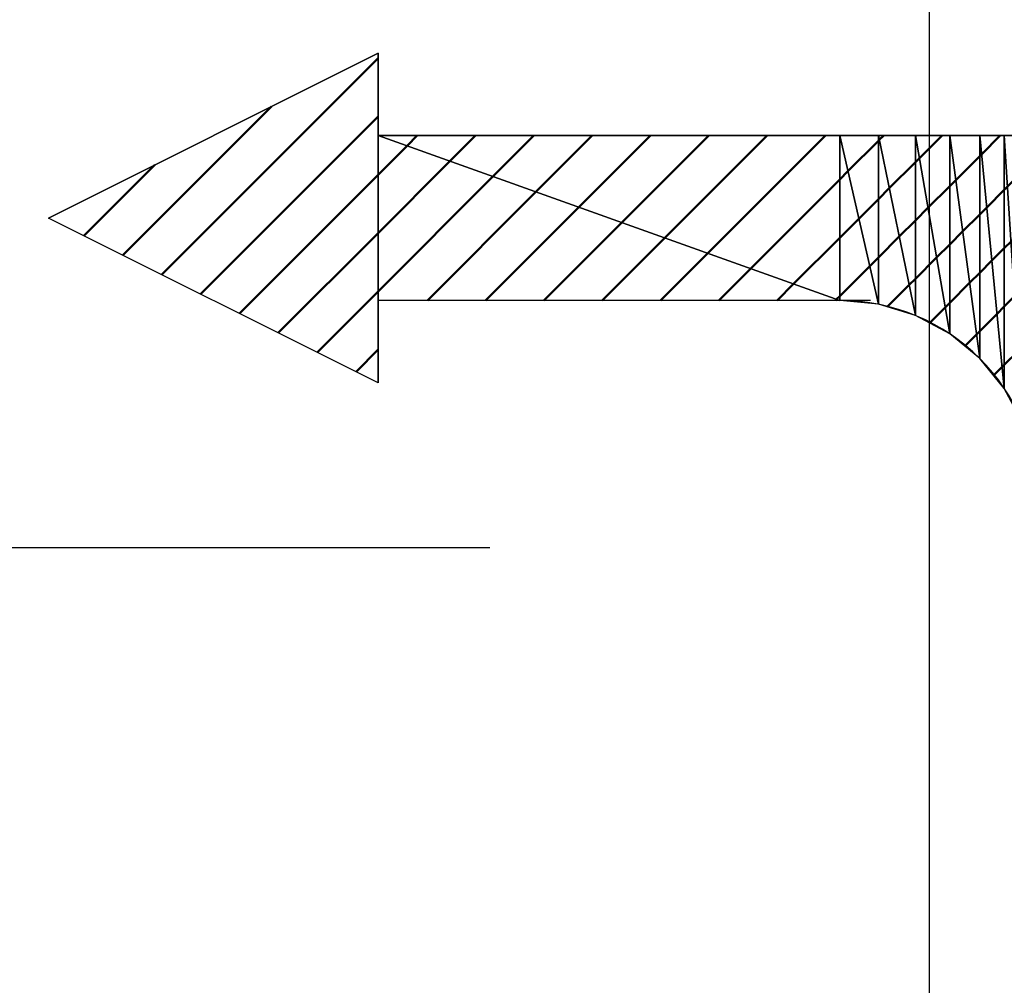
# Model space of a CAD drawing. Units: millimetres. Extents: x 288 to 1212, y -574 to 212.
# Drawn here: x 765 to 771, y -200 to -194 of the extents above; entities that cross this region are included whole.
import ezdxf

# ---------------------------------------------------------------- set-up
doc = ezdxf.new("R2010")
doc.units = ezdxf.units.MM
doc.header["$LTSCALE"] = 0.584646
doc.linetypes.add('CENTER', pattern=[50.8, 31.75, -6.35, 6.35, -6.35])
for name, color, linetype in [('NoLayerName_001', 7, 'Continuous'), ('NoLayerName_006', 7, 'Continuous'), ('NoLayerName_010', 7, 'Continuous'), ('NoLayerName_018', 7, 'Continuous'), ('NoLayerName_019', 7, 'Continuous')]:
    doc.layers.add(name, color=color, linetype=linetype)
doc.styles.get("Standard").update_dxf_attribs({"font": 'txt', "bigfont": 'extfont2'})
doc.dimstyles.get("Standard").update_dxf_attribs({"dimtxt": 2.5, "dimasz": 2.5, "dimexe": 1.25, "dimexo": 0.625, "dimtad": 1, "dimzin": 0, "dimdsep": 46, "dimtxsty": 'Standard', "dimcen": 2.5, "dimadec": 0, "dimazin": 0, "dimtfac": 0.75, "dimtmove": 0, "dimatfit": 3, "dimfxl": 1, "dimarcsym": 0})
pattern_1 = [(45, (217.12038, -1037.66921), (-0.17679879, 0.17679879), [])]

# ---------------------------------------------------------------- blocks, each defined once
blk = doc.blocks.new('_OPEN30')
at = {"color": 0, "linetype": 'ByBlock', "lineweight": -2}
for p, q in [((-1, 0.267949), (0, 0)), ((0, 0), (-1, -0.267949)), ((0, 0), (-1, 0))]:
    blk.add_line(p, q, dxfattribs=at)
blk = doc.blocks.new('*D26')
at = {"layer": 'Defpoints', "color": 0}
for p in [(879.6986, -196.9801), (892.4151, -196.9801), (675.8968, -518.9801)]:
    blk.add_point(p, dxfattribs=at)
at = {"layer": 'NoLayerName_001', "color": 0, "linetype": 'Continuous', "lineweight": 25}
for p, q in [((879.6986, -196.9801), (893.6651, -196.9801)), ((892.4151, -513.7301), (892.4151, -202.2301)), ((675.8968, -518.9801), (893.6651, -518.9801))]:
    blk.add_line(p, q, dxfattribs=at)
at = {"layer": 'NoLayerName_001', "color": 0, "lineweight": 25, "xscale": 5.25, "yscale": 5.25, "zscale": 5.25}
for p, rotation in [((892.4151, -196.9801), 90), ((892.4151, -518.9801), 270)]:
    blk.add_blockref('_OPEN30', p, dxfattribs=dict(at, rotation=rotation))
at = {"layer": 'NoLayerName_001', "color": 0, "lineweight": 25, "insert": (883.4651, -357.9801), "char_height": 10.5, "attachment_point": 5, "rotation": 90}
blk.add_mtext('\\A1;322{\\H8.400000;%%p2.5}', dxfattribs=at)
blk = doc.blocks.new('*D28')
at = {"layer": 'Defpoints', "color": 0}
for p in [(652.1468, -144.9801), (972.8513, -144.9801), (672.6468, -547.9801)]:
    blk.add_point(p, dxfattribs=at)
at = {"layer": 'NoLayerName_001', "color": 0, "linetype": 'Continuous', "lineweight": 25}
for p, q in [((652.1468, -144.9801), (974.1013, -144.9801)), ((972.8513, -542.7301), (972.8513, -150.2301)), ((672.6468, -547.9801), (974.1013, -547.9801))]:
    blk.add_line(p, q, dxfattribs=at)
at = {"layer": 'NoLayerName_001', "color": 0, "lineweight": 25, "xscale": 5.25, "yscale": 5.25, "zscale": 5.25}
for p, rotation in [((972.8513, -144.9801), 90), ((972.8513, -547.9801), 270)]:
    blk.add_blockref('_OPEN30', p, dxfattribs=dict(at, rotation=rotation))
at = {"layer": 'NoLayerName_001', "color": 0, "lineweight": 25, "insert": (961.3513, -346.4801), "char_height": 10.5, "attachment_point": 5, "rotation": 90}
blk.add_mtext('(403)', dxfattribs=at)
blk = doc.blocks.new('*D46')
at = {"layer": 'Defpoints', "color": 0}
for p in [(879.6986, -196.9801), (754.1173, -352.4801), (764.7942, -352.4801)]:
    blk.add_point(p, dxfattribs=at)
at = {"layer": 'NoLayerName_001', "color": 0, "linetype": 'Continuous', "lineweight": 25}
blk.add_line((754.1173, -202.2301), (754.1173, -347.2301), dxfattribs=at)
at = {"layer": 'NoLayerName_001', "color": 0, "lineweight": 25, "xscale": 5.25, "yscale": 5.25, "zscale": 5.25}
for p, rotation in [((754.1173, -196.9801), 90), ((754.1173, -352.4801), 270)]:
    blk.add_blockref('_OPEN30', p, dxfattribs=dict(at, rotation=rotation))
at = {"layer": 'NoLayerName_001', "color": 0, "lineweight": 25, "insert": (742.6173, -274.7301), "char_height": 10.5, "attachment_point": 5, "rotation": 90}
blk.add_mtext('(156)', dxfattribs=at)

msp = doc.modelspace()

# ---------------------------------------------------------------- hatches: boundary and pattern name
at = {"layer": 'NoLayerName_006', "linetype": 'Continuous', "lineweight": 50}
h = msp.add_hatch(dxfattribs=at)
h.set_pattern_fill('ANSI31', color=1, scale=0.07875)
h.set_pattern_definition(pattern_1)
h.paths.add_polyline_path([(765.6468, -194.9801), (767.6468, -195.9801), (767.6468, -193.9801)])
h = msp.add_hatch(dxfattribs=at)
h.set_pattern_fill('ANSI31', color=1, scale=0.07875)
h.set_pattern_definition(pattern_1)
h.paths.add_polyline_path([(767.6468, -194.4801), (770.4468, -195.4801), (770.4468, -194.4801)])
h = msp.add_hatch(dxfattribs=at)
h.set_pattern_fill('ANSI31', color=1, scale=0.07875)
h.set_pattern_definition(pattern_1)
h.paths.add_polyline_path([(767.6468, -194.4801), (767.6468, -195.4801), (770.4468, -195.4801)])
h = msp.add_hatch(dxfattribs=at)
h.set_pattern_fill('ANSI31', color=1, scale=0.07875)
h.set_pattern_definition(pattern_1)
h.paths.add_polyline_path([(770.4468, -194.4801), (770.6809, -195.5031), (770.6809, -194.4801)])
h = msp.add_hatch(dxfattribs=at)
h.set_pattern_fill('ANSI31', color=1, scale=0.07875)
h.set_pattern_definition(pattern_1)
h.paths.add_polyline_path([(770.4468, -194.4801), (770.4468, -195.4801), (770.6809, -195.5031)])
h = msp.add_hatch(dxfattribs=at)
h.set_pattern_fill('ANSI31', color=1, scale=0.07875)
h.set_pattern_definition(pattern_1)
h.paths.add_polyline_path([(770.6809, -194.4801), (770.906, -195.5714), (770.906, -194.4801)])
h = msp.add_hatch(dxfattribs=at)
h.set_pattern_fill('ANSI31', color=1, scale=0.07875)
h.set_pattern_definition(pattern_1)
h.paths.add_polyline_path([(770.6809, -194.4801), (770.6809, -195.5031), (770.906, -195.5714)])
h = msp.add_hatch(dxfattribs=at)
h.set_pattern_fill('ANSI31', color=1, scale=0.07875)
h.set_pattern_definition(pattern_1)
h.paths.add_polyline_path([(770.906, -194.4801), (771.1135, -195.6823), (771.1135, -194.4801)])
h = msp.add_hatch(dxfattribs=at)
h.set_pattern_fill('ANSI31', color=1, scale=0.07875)
h.set_pattern_definition(pattern_1)
h.paths.add_polyline_path([(770.906, -194.4801), (770.906, -195.5714), (771.1135, -195.6823)])
h = msp.add_hatch(dxfattribs=at)
h.set_pattern_fill('ANSI31', color=1, scale=0.07875)
h.set_pattern_definition(pattern_1)
h.paths.add_polyline_path([(771.1135, -194.4801), (771.2953, -195.8315), (771.2953, -194.4801)])
h = msp.add_hatch(dxfattribs=at)
h.set_pattern_fill('ANSI31', color=1, scale=0.07875)
h.set_pattern_definition([(45, (217.12038, -1037.66921), (-0.17679879, 0.17679879), [])])
h.paths.add_polyline_path([(771.1135, -194.4801), (771.1135, -195.6823), (771.2953, -195.8315)])
h = msp.add_hatch(dxfattribs=at)
h.set_pattern_fill('ANSI31', color=1, scale=0.07875)
h.set_pattern_definition(pattern_1)
h.paths.add_polyline_path([(771.2953, -194.4801), (771.4446, -196.0134), (771.4446, -194.4801)])
h = msp.add_hatch(dxfattribs=at)
h.set_pattern_fill('ANSI31', color=1, scale=0.07875)
h.set_pattern_definition(pattern_1)
h.paths.add_polyline_path([(771.2953, -194.4801), (771.2953, -195.8315), (771.4446, -196.0134)])
h = msp.add_hatch(dxfattribs=at)
h.set_pattern_fill('ANSI31', color=1, scale=0.07875)
h.set_pattern_definition([(45, (217.12038, -1037.66921), (-0.17679879, 0.17679879), [])])
h.paths.add_polyline_path([(771.4446, -194.4801), (771.5555, -196.2209), (771.5555, -194.4801)])
h = msp.add_hatch(dxfattribs=at)
h.set_pattern_fill('ANSI31', color=1, scale=0.07875)
h.set_pattern_definition(pattern_1)
h.paths.add_polyline_path([(771.4446, -194.4801), (771.4446, -196.0134), (771.5555, -196.2209)])

# ---------------------------------------------------------------- linework, layer by layer
at = {"layer": 'NoLayerName_006', "color": 1, "linetype": 'Continuous', "lineweight": 25}
for p, q in [((765.6468, -194.9801), (767.6468, -193.9801)), ((767.6468, -193.9801), (767.6468, -195.9801)), ((767.6468, -194.4801), (770.4468, -194.4801)), ((770.4468, -195.4801), (767.6468, -194.4801)), ((767.6468, -194.4801), (770.4468, -195.4801)), ((767.6468, -195.4801), (767.6468, -194.4801)), ((770.4468, -194.4801), (770.6809, -194.4801)), ((770.6809, -195.5031), (770.4468, -194.4801)), ((770.4468, -194.4801), (770.6809, -195.5031)), ((770.4468, -195.4801), (770.4468, -194.4801)), ((770.4468, -194.4801), (770.4468, -195.4801)), ((770.6809, -194.4801), (770.906, -194.4801)), ((770.906, -195.5714), (770.6809, -194.4801)), ((770.6809, -194.4801), (770.906, -195.5714)), ((770.6809, -195.5031), (770.6809, -194.4801)), ((770.6809, -194.4801), (770.6809, -195.5031)), ((770.906, -194.4801), (771.1135, -194.4801)), ((771.1135, -195.6823), (770.906, -194.4801)), ((770.906, -194.4801), (771.1135, -195.6823)), ((770.906, -195.5714), (770.906, -194.4801)), ((770.906, -194.4801), (770.906, -195.5714)), ((771.1135, -194.4801), (771.2953, -194.4801)), ((771.2953, -195.8315), (771.1135, -194.4801)), ((771.1135, -194.4801), (771.2953, -195.8315)), ((771.1135, -195.6823), (771.1135, -194.4801)), ((771.1135, -194.4801), (771.1135, -195.6823)), ((771.2953, -194.4801), (771.4446, -194.4801)), ((771.4446, -196.0134), (771.2953, -194.4801)), ((771.2953, -194.4801), (771.4446, -196.0134)), ((771.2953, -195.8315), (771.2953, -194.4801)), ((771.2953, -194.4801), (771.2953, -195.8315)), ((771.4446, -194.4801), (771.5555, -194.4801)), ((771.5555, -196.2209), (771.4446, -194.4801)), ((771.4446, -194.4801), (771.5555, -196.2209)), ((771.4446, -196.0134), (771.4446, -194.4801)), ((771.4446, -194.4801), (771.4446, -196.0134)), ((767.6468, -195.9801), (765.6468, -194.9801)), ((770.4468, -195.4801), (767.6468, -195.4801)), ((770.6809, -195.5031), (770.4468, -195.4801)), ((770.906, -195.5714), (770.6809, -195.5031)), ((771.1135, -195.6823), (770.906, -195.5714)), ((771.2953, -195.8315), (771.1135, -195.6823)), ((771.4446, -196.0134), (771.2953, -195.8315)), ((771.5555, -196.2209), (771.4446, -196.0134))]:
    msp.add_line(p, q, dxfattribs=at)
at = {"layer": 'NoLayerName_010', "color": 3, "linetype": 'Continuous', "lineweight": 25}
for p, q in [((767.6468, -193.9801), (765.6468, -194.9801)), ((767.6468, -194.4801), (767.6468, -193.9801)), ((776.1468, -194.4801), (767.6468, -194.4801)), ((767.6468, -195.9801), (765.6468, -194.9801)), ((770.632, -195.4801), (767.6468, -195.4801)), ((767.6468, -195.9801), (767.6468, -195.4801))]:
    msp.add_line(p, q, dxfattribs=at)
msp.add_arc((770.4468, -196.6801), 1.2, 0, 90, dxfattribs=at)
at = {"layer": 'NoLayerName_018', "color": 4, "linetype": 'CENTER', "lineweight": 25}
msp.add_line((879.6986, -196.9801), (426.7036, -196.9801), dxfattribs=at)
at = {"layer": 'NoLayerName_019', "color": 4, "linetype": 'CENTER', "lineweight": 25}
msp.add_line((770.9883, -182.8569), (770.9883, -245.6524), dxfattribs=at)

# ---------------------------------------------------------------- dimensions: what is measured, and where the dimension line sits
at = {"layer": 'NoLayerName_001', "color": 7, "linetype": 'Continuous', "lineweight": 25}
for base, p1, p2, angle, override, picture, middle in [((972.8513, -144.9801), (672.6468, -547.9801), (652.1468, -144.9801), 90, {"dimtxt": 10.5, "dimasz": 5.25, "dimexo": 0, "dimgap": 3.5, "dimdec": 1, "dimzin": 8, "dimpost": '(<>)', "dimblk": 'OPEN30', "dimclrd": 0, "dimclre": 0, "dimclrt": 0, "dimtp": 0, "dimtm": 0, "dimlwd": 25, "dimlwe": 25}, '*D28', (972.8513, -346.4801)), ((892.4151, -196.9801), (675.8968, -518.9801), (879.6986, -196.9801), 90, {"dimtxt": 10.5, "dimasz": 5.25, "dimexo": 0, "dimgap": 3.5, "dimdec": 1, "dimzin": 8, "dimblk": 'OPEN30', "dimclrd": 0, "dimclre": 0, "dimclrt": 0, "dimtol": 1, "dimtp": 2.5, "dimtm": 2.5, "dimtfac": 0.8, "dimtdec": 1, "dimtolj": 1, "dimlwd": 25, "dimlwe": 25}, '*D26', (892.4151, -357.9801)), ((754.1172649417, -352.4800708628), (879.698624805, -196.9800708628), (764.7941937351, -352.4800708628), 270, {"dimtxt": 10.5, "dimasz": 5.25, "dimexo": 0, "dimgap": 3.5, "dimdec": 0, "dimzin": 8, "dimpost": '(<>)', "dimblk": 'OPEN30', "dimse1": 1, "dimse2": 1, "dimclrd": 0, "dimclre": 0, "dimclrt": 0, "dimtp": 0, "dimtm": 0, "dimlwd": 25, "dimlwe": 25}, '*D46', (754.1172649417, -274.7300710923))]:
    dim = msp.add_linear_dim(base=base, p1=p1, p2=p2, angle=angle, dimstyle='Standard', override=override, dxfattribs=at)
    dim.commit()
    dim.dimension.update_dxf_attribs({"geometry": picture, "text_midpoint": middle, "dimtype": 160})

doc.saveas('drawing.dxf')
